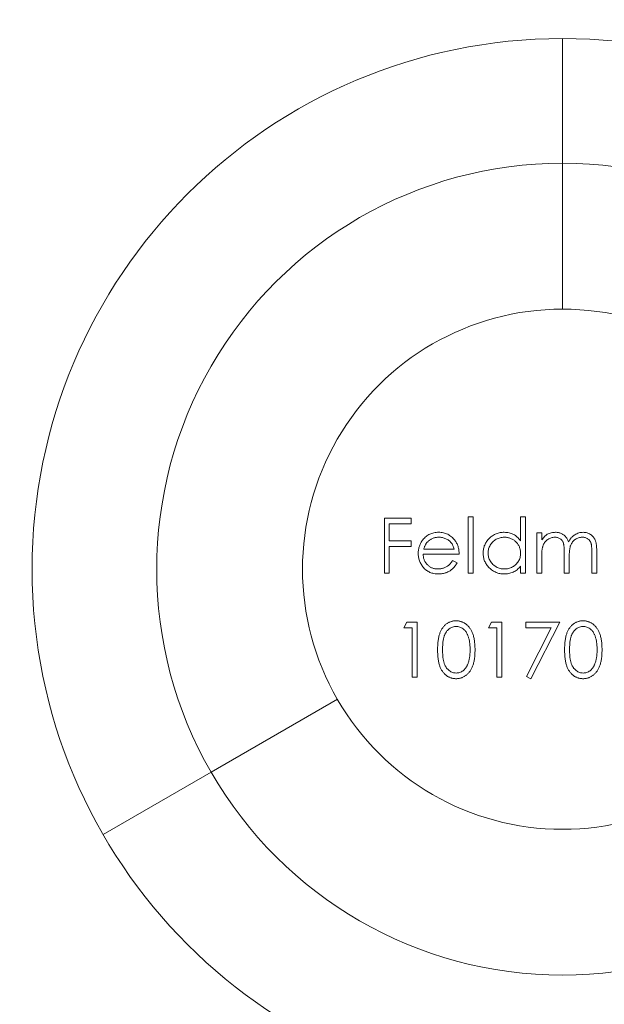
# Model space of a CAD drawing. Units: millimetres. Extents: x 10 to 584, y 10 to 410.
# Drawn here: x 249 to 252, y 209 to 214 of the extents above; entities that cross this region are included whole.
import ezdxf

# ---------------------------------------------------------------- set-up
doc = ezdxf.new("R2010")
doc.units = ezdxf.units.MM
doc.header["$LTSCALE"] = 2

msp = doc.modelspace()

# ---------------------------------------------------------------- linework, layer by layer
at = {"color": 7, "linetype": 'Continuous', "lineweight": 15}
for p, q in [((252.0292, 213.1998), (252.0292, 213.7989)), ((252.0292, 212.4989), (252.0292, 213.1998)), ((251.1727, 211.4942), (251.3016, 211.4942)), ((251.1727, 211.2296), (251.1727, 211.4942)), ((251.1965, 211.4671), (251.1965, 211.3857)), ((251.3016, 211.4671), (251.1965, 211.4671)), ((251.3016, 211.4942), (251.3016, 211.4671)), ((251.5764, 211.501), (251.6001, 211.501)), ((251.5764, 211.2296), (251.5764, 211.501)), ((251.6001, 211.501), (251.6001, 211.2296)), ((251.8274, 211.501), (251.8512, 211.501)), ((251.8274, 211.3856), (251.8274, 211.501)), ((251.8512, 211.501), (251.8512, 211.2296)), ((251.9054, 211.423), (251.9292, 211.423)), ((251.9054, 211.2296), (251.9054, 211.423)), ((251.9292, 211.423), (251.9292, 211.3894)), ((251.1965, 211.3857), (251.3016, 211.3857)), ((251.3016, 211.3857), (251.3016, 211.3585)), ((251.1965, 211.3585), (251.1965, 211.2296)), ((251.3016, 211.3585), (251.1965, 211.3585)), ((251.5323, 211.3212), (251.3593, 211.3212)), ((251.3618, 211.345), (251.5086, 211.345)), ((252.0377, 211.2296), (252.0377, 211.3279)), ((252.17, 211.2296), (252.17, 211.3345)), ((252.1938, 211.3344), (252.1938, 211.2296)), ((251.501, 211.2907), (251.5221, 211.2796)), ((251.9292, 211.311), (251.9292, 211.2296)), ((252.0615, 211.3048), (252.0615, 211.2296)), ((251.1965, 211.2296), (251.1727, 211.2296)), ((251.6001, 211.2296), (251.5764, 211.2296)), ((251.8274, 211.2296), (251.8274, 211.2631)), ((251.8512, 211.2296), (251.8274, 211.2296)), ((251.9292, 211.2296), (251.9054, 211.2296)), ((252.0615, 211.2296), (252.0377, 211.2296)), ((252.1938, 211.2296), (252.17, 211.2296)), ((251.266, 210.9671), (251.2816, 210.9942)), ((251.2816, 210.9942), (251.3305, 210.9942)), ((251.3305, 210.9942), (251.3305, 210.7296)), ((251.6731, 210.9671), (251.6886, 210.9942)), ((251.6886, 210.9942), (251.7375, 210.9942)), ((251.7375, 210.9942), (251.7375, 210.7296)), ((251.8529, 210.9942), (252.0157, 210.9942)), ((251.8529, 210.9671), (251.8529, 210.9942)), ((252.0157, 210.9942), (251.8766, 210.7228)), ((251.3067, 210.9671), (251.266, 210.9671)), ((251.3067, 210.7296), (251.3067, 210.9671)), ((251.7138, 210.9671), (251.6731, 210.9671)), ((251.7138, 210.7296), (251.7138, 210.9671)), ((251.9755, 210.9671), (251.8529, 210.9671)), ((251.8561, 210.7341), (251.9755, 210.9671)), ((251.3305, 210.7296), (251.3067, 210.7296)), ((251.7375, 210.7296), (251.7138, 210.7296)), ((251.8766, 210.7228), (251.8561, 210.7341)), ((250.3397, 210.2735), (250.9467, 210.6239)), ((249.8209, 209.9739), (250.3397, 210.2735))]:
    msp.add_line(p, q, dxfattribs=at)
for radius in [5.7, 5, 2.55]:
    msp.add_circle((252.0292, 211.2489), radius, dxfattribs=at)
for radius, start, end in [(1.9509, 90, 210), (1.9509, 330, 90), (1.25, 90, 210), (1.25, 330, 90), (1.25, 210, 330), (1.9509, 210, 330)]:
    msp.add_arc((252.0292, 211.2489), radius, start, end, dxfattribs=at)
for points, knots in [([(251.3578, 211.3903), (251.3602, 211.3932), (251.3649, 211.3988), (251.3729, 211.4062), (251.3816, 211.4124), (251.3907, 211.4176), (251.4006, 211.4215), (251.411, 211.4244), (251.422, 211.426), (251.4295, 211.4262), (251.4334, 211.4264)], [0, 0, 0, 0, 0.128835, 0.253589, 0.374643, 0.49534, 0.616325, 0.739759, 0.866842, 1, 1, 1, 1]), ([(251.4334, 211.4264), (251.4374, 211.4263), (251.4451, 211.4261), (251.4565, 211.4242), (251.4672, 211.4212), (251.4773, 211.4171), (251.4868, 211.4117), (251.4957, 211.405), (251.504, 211.3973), (251.5088, 211.3913), (251.5113, 211.3883)], [0, 0, 0, 0, 0.13204, 0.259033, 0.38188, 0.502258, 0.622752, 0.744743, 0.870109, 1, 1, 1, 1]), ([(251.6476, 211.3268), (251.6477, 211.3302), (251.6479, 211.3368), (251.6493, 211.3466), (251.6517, 211.356), (251.6549, 211.365), (251.6592, 211.3737), (251.6643, 211.382), (251.6704, 211.3899), (251.6773, 211.3973), (251.6849, 211.4041), (251.693, 211.41), (251.7014, 211.4151), (251.7102, 211.4192), (251.7194, 211.4225), (251.729, 211.4247), (251.739, 211.4261), (251.7458, 211.4263), (251.7492, 211.4264)], [0, 0, 0, 0, 0.063775, 0.126079, 0.186904, 0.247574, 0.308003, 0.369132, 0.432033, 0.496791, 0.561611, 0.624914, 0.686726, 0.748079, 0.809582, 0.871631, 0.934886, 1, 1, 1, 1]), ([(251.7492, 211.4264), (251.7531, 211.4262), (251.7609, 211.426), (251.7722, 211.4241), (251.7829, 211.4208), (251.7931, 211.4163), (251.8027, 211.4105), (251.8117, 211.4035), (251.82, 211.3951), (251.8249, 211.3888), (251.8274, 211.3856)], [0, 0, 0, 0, 0.128884, 0.252985, 0.37421, 0.494102, 0.614753, 0.738511, 0.866243, 1, 1, 1, 1]), ([(251.9292, 211.3894), (251.9313, 211.3923), (251.9354, 211.3979), (251.9421, 211.4054), (251.9488, 211.4117), (251.9537, 211.415), (251.956, 211.4166)], [0, 0, 0, 0, 0.283595, 0.543395, 0.780646, 1, 1, 1, 1]), ([(251.956, 211.4166), (251.9592, 211.4181), (251.9654, 211.4211), (251.9754, 211.4241), (251.9855, 211.426), (251.9924, 211.4262), (251.9959, 211.4264)], [0, 0, 0, 0, 0.253734, 0.503035, 0.750014, 1, 1, 1, 1]), ([(251.9959, 211.4264), (251.9982, 211.4263), (252.0028, 211.4261), (252.0097, 211.4251), (252.0163, 211.4234), (252.0227, 211.4209), (252.0287, 211.4179), (252.0342, 211.4145), (252.0392, 211.4105), (252.0436, 211.406), (252.0476, 211.4008), (252.0512, 211.3947), (252.0545, 211.3876), (252.0564, 211.3824), (252.0574, 211.3797)], [0, 0, 0, 0, 0.084152, 0.166532, 0.248836, 0.331246, 0.412957, 0.490494, 0.566156, 0.639987, 0.716765, 0.802144, 0.895833, 1, 1, 1, 1]), ([(252.0574, 211.3797), (252.0584, 211.3815), (252.0605, 211.3852), (252.0639, 211.3904), (252.0675, 211.3953), (252.0713, 211.3998), (252.0752, 211.404), (252.0794, 211.4078), (252.0837, 211.4114), (252.0898, 211.4155), (252.0976, 211.4198), (252.1075, 211.4236), (252.1178, 211.4259), (252.1248, 211.4262), (252.1283, 211.4264)], [0, 0, 0, 0, 0.0717661, 0.1412255, 0.2091159, 0.2748397, 0.3394829, 0.4024763, 0.4649419, 0.5268326, 0.6474148, 0.7655615, 0.8816151, 1, 1, 1, 1]), ([(252.1283, 211.4264), (252.1315, 211.4262), (252.1379, 211.426), (252.1471, 211.4241), (252.1557, 211.4209), (252.1637, 211.4165), (252.1709, 211.411), (252.1772, 211.4044), (252.1824, 211.3968), (252.1859, 211.3897), (252.1882, 211.3834), (252.1897, 211.378), (252.1909, 211.3721), (252.192, 211.3656), (252.1928, 211.3586), (252.1933, 211.351), (252.1937, 211.3429), (252.1937, 211.3372), (252.1938, 211.3344)], [0, 0, 0, 0, 0.075604, 0.147965, 0.218797, 0.28947, 0.359724, 0.429708, 0.500497, 0.574429, 0.613947, 0.657155, 0.703973, 0.754939, 0.809707, 0.868833, 0.932385, 1, 1, 1, 1]), ([(251.3356, 211.3258), (251.3356, 211.3287), (251.3358, 211.3346), (251.3368, 211.3433), (251.3386, 211.3518), (251.341, 211.36), (251.3441, 211.368), (251.348, 211.3757), (251.3525, 211.3832), (251.3561, 211.3879), (251.3578, 211.3903)], [0, 0, 0, 0, 0.128045, 0.253768, 0.377428, 0.500551, 0.623296, 0.746578, 0.872348, 1, 1, 1, 1]), ([(251.3848, 211.3845), (251.3835, 211.3834), (251.381, 211.381), (251.3776, 211.3771), (251.3743, 211.3728), (251.3713, 211.368), (251.3686, 211.3628), (251.366, 211.3573), (251.3638, 211.3513), (251.3625, 211.3471), (251.3618, 211.345)], [0, 0, 0, 0, 0.109984, 0.22258, 0.3385, 0.458709, 0.585535, 0.717518, 0.854667, 1, 1, 1, 1]), ([(251.4346, 211.4026), (251.4322, 211.4026), (251.4276, 211.4025), (251.4207, 211.4016), (251.414, 211.4002), (251.4076, 211.3982), (251.4015, 211.3956), (251.3956, 211.3925), (251.39, 211.3888), (251.3866, 211.3859), (251.3848, 211.3845)], [0, 0, 0, 0, 0.131092, 0.259141, 0.384162, 0.505992, 0.629098, 0.750669, 0.874039, 1, 1, 1, 1]), ([(251.5086, 211.345), (251.5077, 211.3481), (251.506, 211.3542), (251.5025, 211.3626), (251.4986, 211.37), (251.4939, 211.3765), (251.4886, 211.3822), (251.4825, 211.3873), (251.4757, 211.3917), (251.4682, 211.3955), (251.4602, 211.3988), (251.4518, 211.4009), (251.4433, 211.4024), (251.4375, 211.4025), (251.4346, 211.4026)], [0, 0, 0, 0, 0.09624, 0.185231, 0.267501, 0.3444, 0.419595, 0.496891, 0.576638, 0.660268, 0.745387, 0.83004, 0.914474, 1, 1, 1, 1]), ([(251.5113, 211.3883), (251.5129, 211.386), (251.5163, 211.3815), (251.5204, 211.3741), (251.5241, 211.3663), (251.527, 211.3581), (251.5293, 211.3494), (251.531, 211.3404), (251.532, 211.3309), (251.5322, 211.3245), (251.5323, 211.3212)], [0, 0, 0, 0, 0.118522, 0.236255, 0.356174, 0.47725, 0.60154, 0.729618, 0.862158, 1, 1, 1, 1]), ([(251.7495, 211.4026), (251.746, 211.4025), (251.7392, 211.4023), (251.7291, 211.4003), (251.7195, 211.3972), (251.7104, 211.3929), (251.7018, 211.3874), (251.6942, 211.3808), (251.6875, 211.3733), (251.6818, 211.3648), (251.6771, 211.3557), (251.6739, 211.3462), (251.6717, 211.3365), (251.6715, 211.3299), (251.6714, 211.3266)], [0, 0, 0, 0, 0.085921, 0.169593, 0.252476, 0.336244, 0.419505, 0.502036, 0.584775, 0.669846, 0.754185, 0.836658, 0.91801, 1, 1, 1, 1]), ([(251.8274, 211.3259), (251.8273, 211.3285), (251.8272, 211.3338), (251.8261, 211.3415), (251.8244, 211.3489), (251.8219, 211.356), (251.8187, 211.3627), (251.8148, 211.3691), (251.8102, 211.3751), (251.805, 211.3807), (251.7992, 211.3858), (251.7931, 211.3904), (251.7866, 211.3941), (251.7798, 211.3972), (251.7727, 211.3997), (251.7652, 211.4013), (251.7575, 211.4025), (251.7522, 211.4026), (251.7495, 211.4026)], [0, 0, 0, 0, 0.065634, 0.129188, 0.191219, 0.251913, 0.312507, 0.373494, 0.435152, 0.498741, 0.562095, 0.624187, 0.685476, 0.746097, 0.807612, 0.869967, 0.933951, 1, 1, 1, 1]), ([(251.9917, 211.4026), (251.9888, 211.4025), (251.9831, 211.4023), (251.9747, 211.4002), (251.9666, 211.3969), (251.9589, 211.3924), (251.9518, 211.3868), (251.9456, 211.3803), (251.9404, 211.3728), (251.9369, 211.3658), (251.9347, 211.3597), (251.9332, 211.3544), (251.9319, 211.3486), (251.931, 211.3422), (251.9301, 211.3352), (251.9296, 211.3277), (251.9292, 211.3195), (251.9292, 211.3139), (251.9292, 211.311)], [0, 0, 0, 0, 0.068677, 0.136871, 0.206114, 0.277538, 0.349772, 0.421251, 0.492911, 0.567027, 0.606614, 0.649704, 0.697303, 0.749086, 0.804881, 0.865485, 0.930237, 1, 1, 1, 1]), ([(252.0377, 211.3279), (252.0377, 211.3307), (252.0377, 211.336), (252.0375, 211.3437), (252.0371, 211.3507), (252.0367, 211.3569), (252.036, 211.3625), (252.0353, 211.3673), (252.0344, 211.3715), (252.033, 211.3761), (252.0309, 211.3811), (252.0274, 211.3865), (252.023, 211.3912), (252.0179, 211.3952), (252.0122, 211.3986), (252.0058, 211.401), (251.9989, 211.4023), (251.9942, 211.4025), (251.9917, 211.4026)], [0, 0, 0, 0, 0.08253, 0.158779, 0.227738, 0.289946, 0.345499, 0.393896, 0.436374, 0.472122, 0.536384, 0.599078, 0.661948, 0.726311, 0.791771, 0.858647, 0.927305, 1, 1, 1, 1]), ([(252.1242, 211.4026), (252.1212, 211.4025), (252.1152, 211.4023), (252.1066, 211.4001), (252.0983, 211.3969), (252.0906, 211.3922), (252.0834, 211.3865), (252.0773, 211.3798), (252.0723, 211.3722), (252.0689, 211.3651), (252.0667, 211.3588), (252.0653, 211.3533), (252.0642, 211.347), (252.0631, 211.34), (252.0624, 211.3323), (252.0618, 211.3238), (252.0615, 211.3145), (252.0615, 211.3082), (252.0615, 211.3048)], [0, 0, 0, 0, 0.068158, 0.134707, 0.201865, 0.270788, 0.340024, 0.408083, 0.476813, 0.547346, 0.58564, 0.628865, 0.677153, 0.730803, 0.789807, 0.854325, 0.924365, 1, 1, 1, 1]), ([(252.17, 211.3345), (252.17, 211.3369), (252.17, 211.3417), (252.1698, 211.3485), (252.1694, 211.3547), (252.169, 211.3603), (252.1683, 211.3653), (252.1675, 211.3697), (252.1667, 211.3736), (252.1653, 211.3778), (252.163, 211.3825), (252.1596, 211.3875), (252.1552, 211.3919), (252.1502, 211.3957), (252.1445, 211.3988), (252.1382, 211.401), (252.1313, 211.4024), (252.1266, 211.4025), (252.1242, 211.4026)], [0, 0, 0, 0, 0.078343, 0.150563, 0.216151, 0.27568, 0.328707, 0.375904, 0.417302, 0.452693, 0.517265, 0.581217, 0.645322, 0.712024, 0.78013, 0.850218, 0.922649, 1, 1, 1, 1]), ([(251.4328, 211.2262), (251.4291, 211.2263), (251.4219, 211.2265), (251.4113, 211.2279), (251.4014, 211.2303), (251.3921, 211.2336), (251.3834, 211.238), (251.3753, 211.2433), (251.3679, 211.2495), (251.3612, 211.2567), (251.3552, 211.2644), (251.3499, 211.2724), (251.3455, 211.2807), (251.3419, 211.2892), (251.339, 211.298), (251.337, 211.307), (251.3358, 211.3163), (251.3356, 211.3226), (251.3356, 211.3258)], [0, 0, 0, 0, 0.071579, 0.139629, 0.204797, 0.268135, 0.329814, 0.391301, 0.453434, 0.516552, 0.579631, 0.641119, 0.701294, 0.76081, 0.819932, 0.87892, 0.938983, 1, 1, 1, 1]), ([(251.3593, 211.3212), (251.3594, 211.3187), (251.3596, 211.3137), (251.3607, 211.3063), (251.3624, 211.2993), (251.3648, 211.2928), (251.3676, 211.2865), (251.3711, 211.2806), (251.3753, 211.2751), (251.38, 211.2699), (251.3852, 211.2653), (251.3906, 211.2611), (251.3965, 211.2577), (251.4026, 211.2549), (251.409, 211.2527), (251.4157, 211.2511), (251.4227, 211.2501), (251.4274, 211.25), (251.4298, 211.25)], [0, 0, 0, 0, 0.068385, 0.134476, 0.198391, 0.260753, 0.321829, 0.383037, 0.444653, 0.507398, 0.569825, 0.630778, 0.690929, 0.750945, 0.811049, 0.872331, 0.935004, 1, 1, 1, 1]), ([(251.7484, 211.2262), (251.745, 211.2263), (251.7383, 211.2265), (251.7284, 211.2279), (251.7189, 211.2302), (251.7097, 211.2334), (251.7009, 211.2376), (251.6925, 211.2426), (251.6845, 211.2486), (251.6771, 211.2554), (251.6702, 211.2629), (251.6641, 211.2708), (251.6591, 211.2792), (251.6548, 211.288), (251.6516, 211.2971), (251.6493, 211.3067), (251.6479, 211.3166), (251.6477, 211.3234), (251.6476, 211.3268)], [0, 0, 0, 0, 0.06462, 0.127433, 0.189004, 0.24993, 0.310668, 0.372329, 0.434939, 0.499576, 0.564191, 0.626735, 0.688109, 0.749294, 0.810331, 0.871901, 0.935046, 1, 1, 1, 1]), ([(251.6714, 211.3266), (251.6715, 211.3233), (251.6718, 211.3167), (251.6738, 211.3069), (251.6772, 211.2974), (251.6818, 211.2883), (251.6876, 211.2798), (251.6944, 211.2721), (251.7021, 211.2655), (251.7106, 211.2599), (251.7197, 211.2554), (251.7293, 211.2523), (251.7392, 211.2503), (251.7459, 211.2501), (251.7493, 211.25)], [0, 0, 0, 0, 0.081589, 0.162859, 0.245484, 0.330807, 0.416493, 0.499893, 0.583048, 0.667158, 0.751312, 0.833785, 0.916256, 1, 1, 1, 1]), ([(251.7493, 211.25), (251.7527, 211.2501), (251.7596, 211.2503), (251.7696, 211.2523), (251.7794, 211.2554), (251.7888, 211.2598), (251.7975, 211.2652), (251.8053, 211.2716), (251.8119, 211.279), (251.8176, 211.2871), (251.822, 211.296), (251.8252, 211.3054), (251.8271, 211.3155), (251.8273, 211.3224), (251.8274, 211.3259)], [0, 0, 0, 0, 0.084802, 0.168664, 0.252552, 0.33824, 0.423103, 0.505556, 0.586176, 0.667136, 0.748499, 0.830452, 0.913456, 1, 1, 1, 1]), ([(251.4298, 211.25), (251.4322, 211.25), (251.4369, 211.2501), (251.4439, 211.251), (251.4508, 211.2524), (251.4576, 211.2544), (251.464, 211.2568), (251.47, 211.2597), (251.4755, 211.2628), (251.4807, 211.2665), (251.4857, 211.2709), (251.4906, 211.2765), (251.4959, 211.2831), (251.4993, 211.2881), (251.501, 211.2907)], [0, 0, 0, 0, 0.082592, 0.163879, 0.245659, 0.327726, 0.40861, 0.485749, 0.559169, 0.630268, 0.705306, 0.792065, 0.889796, 1, 1, 1, 1]), ([(251.5221, 211.2796), (251.5204, 211.2766), (251.5172, 211.2708), (251.5115, 211.2628), (251.5057, 211.2557), (251.4992, 211.2495), (251.4924, 211.2441), (251.4853, 211.2394), (251.4777, 211.2354), (251.4697, 211.232), (251.4612, 211.2294), (251.4522, 211.2276), (251.4427, 211.2264), (251.4362, 211.2263), (251.4328, 211.2262)], [0, 0, 0, 0, 0.0933699, 0.1816608, 0.2658742, 0.3463548, 0.4245999, 0.5019032, 0.5799921, 0.6584434, 0.7386722, 0.8218941, 0.9088008, 1, 1, 1, 1]), ([(251.8274, 211.2631), (251.8247, 211.26), (251.8195, 211.2541), (251.8108, 211.2464), (251.8015, 211.24), (251.7918, 211.2349), (251.7816, 211.231), (251.771, 211.2283), (251.7599, 211.2265), (251.7523, 211.2263), (251.7484, 211.2262)], [0, 0, 0, 0, 0.134298, 0.262085, 0.38627, 0.507165, 0.6273, 0.748145, 0.87237, 1, 1, 1, 1]), ([(251.4288, 210.8618), (251.4289, 210.866), (251.4289, 210.8743), (251.4295, 210.8863), (251.4303, 210.8975), (251.4316, 210.9081), (251.433, 210.9178), (251.435, 210.9269), (251.4373, 210.9352), (251.4399, 210.9427), (251.4428, 210.9497), (251.446, 210.9563), (251.4496, 210.9623), (251.4534, 210.968), (251.4575, 210.9732), (251.4619, 210.978), (251.4666, 210.9823), (251.4715, 210.9863), (251.4767, 210.9897), (251.4821, 210.9927), (251.4876, 210.9953), (251.4933, 210.9973), (251.4991, 210.999), (251.505, 211.0002), (251.5111, 211.0009), (251.5152, 211.001), (251.5173, 211.001)], [0, 0, 0, 0, 0.068595, 0.133246, 0.194313, 0.251279, 0.304513, 0.354235, 0.400481, 0.443411, 0.484015, 0.523252, 0.561042, 0.5979, 0.633518, 0.668314, 0.702496, 0.736685, 0.770293, 0.803437, 0.835913, 0.86846, 0.900847, 0.933467, 0.966258, 1, 1, 1, 1]), ([(251.5173, 211.001), (251.5194, 211.001), (251.5236, 211.0009), (251.5298, 211.0002), (251.5358, 210.999), (251.5417, 210.9973), (251.5475, 210.9953), (251.553, 210.9927), (251.5585, 210.9897), (251.5637, 210.9862), (251.5688, 210.9823), (251.5736, 210.9778), (251.5781, 210.9729), (251.5824, 210.9676), (251.5863, 210.9617), (251.5901, 210.9555), (251.5934, 210.9487), (251.5967, 210.9415), (251.5995, 210.9337), (251.602, 210.9253), (251.604, 210.9163), (251.6057, 210.9066), (251.607, 210.8963), (251.608, 210.8854), (251.6085, 210.8738), (251.6086, 210.8659), (251.6086, 210.8618)], [0, 0, 0, 0, 0.033788, 0.067194, 0.099862, 0.132567, 0.165151, 0.197913, 0.231319, 0.265083, 0.299255, 0.334399, 0.369943, 0.406284, 0.444064, 0.482998, 0.523354, 0.565537, 0.609613, 0.656391, 0.705885, 0.758325, 0.813832, 0.872795, 0.934722, 1, 1, 1, 1]), ([(252.0394, 210.8618), (252.0394, 210.866), (252.0395, 210.8743), (252.04, 210.8863), (252.0409, 210.8975), (252.0421, 210.9081), (252.0436, 210.9178), (252.0456, 210.9269), (252.0479, 210.9352), (252.0505, 210.9427), (252.0534, 210.9497), (252.0566, 210.9563), (252.0602, 210.9623), (252.064, 210.968), (252.0681, 210.9732), (252.0724, 210.978), (252.0772, 210.9823), (252.0821, 210.9863), (252.0873, 210.9897), (252.0927, 210.9927), (252.0982, 210.9953), (252.1038, 210.9973), (252.1096, 210.999), (252.1156, 211.0002), (252.1217, 211.0009), (252.1258, 211.001), (252.1279, 211.001)], [0, 0, 0, 0, 0.068595, 0.133246, 0.194313, 0.251279, 0.304513, 0.354235, 0.400481, 0.443411, 0.484015, 0.523252, 0.561042, 0.5979, 0.633518, 0.668314, 0.702496, 0.736685, 0.770293, 0.803437, 0.835913, 0.86846, 0.900847, 0.933467, 0.966258, 1, 1, 1, 1]), ([(252.1279, 211.001), (252.13, 211.001), (252.1342, 211.0009), (252.1404, 211.0002), (252.1464, 210.999), (252.1523, 210.9973), (252.158, 210.9953), (252.1636, 210.9927), (252.1691, 210.9897), (252.1743, 210.9862), (252.1794, 210.9823), (252.1842, 210.9778), (252.1887, 210.9729), (252.193, 210.9676), (252.1969, 210.9617), (252.2007, 210.9555), (252.204, 210.9487), (252.2073, 210.9415), (252.21, 210.9337), (252.2126, 210.9253), (252.2146, 210.9163), (252.2163, 210.9066), (252.2176, 210.8963), (252.2186, 210.8854), (252.2191, 210.8738), (252.2192, 210.8659), (252.2192, 210.8618)], [0, 0, 0, 0, 0.033788, 0.067194, 0.099862, 0.132567, 0.165151, 0.197913, 0.231319, 0.265083, 0.299255, 0.334399, 0.369943, 0.406284, 0.444064, 0.482998, 0.523354, 0.565537, 0.609613, 0.656391, 0.705885, 0.758325, 0.813832, 0.872795, 0.934722, 1, 1, 1, 1]), ([(251.5181, 210.9739), (251.5152, 210.9737), (251.5093, 210.9734), (251.5007, 210.9712), (251.4924, 210.9674), (251.4858, 210.9633), (251.4807, 210.9593), (251.4772, 210.9559), (251.4738, 210.9521), (251.4707, 210.948), (251.4679, 210.9436), (251.4652, 210.9389), (251.4628, 210.9337), (251.4606, 210.9282), (251.4587, 210.9222), (251.4571, 210.9156), (251.4556, 210.9083), (251.4546, 210.9003), (251.4537, 210.8917), (251.4531, 210.8823), (251.4526, 210.8724), (251.4526, 210.8655), (251.4526, 210.8619)], [0, 0, 0, 0, 0.060387, 0.120883, 0.182755, 0.247811, 0.281299, 0.315088, 0.349702, 0.384857, 0.420966, 0.458511, 0.497175, 0.537602, 0.580503, 0.627468, 0.678388, 0.733983, 0.793747, 0.857714, 0.926698, 1, 1, 1, 1]), ([(251.5849, 210.8619), (251.5848, 210.8651), (251.5848, 210.8713), (251.5844, 210.8804), (251.5836, 210.8891), (251.5827, 210.8973), (251.5814, 210.9051), (251.58, 210.9124), (251.5781, 210.9193), (251.5761, 210.9258), (251.5737, 210.9318), (251.5712, 210.9374), (251.5684, 210.9426), (251.5655, 210.9474), (251.5623, 210.9518), (251.5588, 210.9557), (251.5552, 210.9593), (251.5502, 210.9633), (251.5436, 210.9674), (251.5353, 210.9712), (251.5268, 210.9734), (251.521, 210.9737), (251.5181, 210.9739)], [0, 0, 0, 0, 0.065681, 0.128486, 0.188175, 0.245106, 0.299448, 0.350823, 0.399942, 0.446672, 0.491255, 0.533376, 0.573853, 0.612526, 0.649597, 0.685532, 0.720106, 0.753838, 0.818925, 0.880493, 0.940311, 1, 1, 1, 1]), ([(252.1287, 210.9739), (252.1257, 210.9737), (252.1199, 210.9734), (252.1112, 210.9712), (252.1029, 210.9674), (252.0963, 210.9633), (252.0913, 210.9593), (252.0877, 210.9559), (252.0844, 210.9521), (252.0813, 210.948), (252.0784, 210.9436), (252.0758, 210.9389), (252.0734, 210.9337), (252.0712, 210.9282), (252.0693, 210.9222), (252.0677, 210.9156), (252.0662, 210.9083), (252.0652, 210.9003), (252.0642, 210.8917), (252.0637, 210.8823), (252.0632, 210.8724), (252.0632, 210.8655), (252.0632, 210.8619)], [0, 0, 0, 0, 0.060387, 0.120883, 0.182755, 0.247811, 0.281299, 0.315088, 0.349702, 0.384857, 0.420966, 0.458511, 0.497175, 0.537602, 0.580503, 0.627468, 0.678388, 0.733983, 0.793747, 0.857714, 0.926698, 1, 1, 1, 1]), ([(252.1955, 210.8619), (252.1954, 210.8651), (252.1953, 210.8713), (252.195, 210.8804), (252.1942, 210.8891), (252.1933, 210.8973), (252.192, 210.9051), (252.1906, 210.9124), (252.1887, 210.9193), (252.1867, 210.9258), (252.1843, 210.9318), (252.1818, 210.9374), (252.179, 210.9426), (252.176, 210.9474), (252.1729, 210.9518), (252.1694, 210.9557), (252.1658, 210.9593), (252.1608, 210.9633), (252.1541, 210.9674), (252.1459, 210.9712), (252.1374, 210.9734), (252.1316, 210.9737), (252.1287, 210.9739)], [0, 0, 0, 0, 0.065681, 0.128486, 0.188175, 0.245106, 0.299448, 0.350823, 0.399942, 0.446672, 0.491255, 0.533376, 0.573853, 0.612526, 0.649597, 0.685532, 0.720106, 0.753838, 0.818925, 0.880493, 0.940311, 1, 1, 1, 1]), ([(251.5173, 210.7228), (251.5152, 210.7229), (251.5111, 210.7229), (251.505, 210.7237), (251.4991, 210.7248), (251.4933, 210.7264), (251.4877, 210.7284), (251.4822, 210.731), (251.4769, 210.734), (251.4717, 210.7374), (251.4668, 210.7412), (251.4621, 210.7455), (251.4578, 210.7503), (251.4537, 210.7556), (251.4499, 210.7612), (251.4463, 210.7674), (251.443, 210.7739), (251.4401, 210.781), (251.4374, 210.7886), (251.435, 210.7969), (251.4332, 210.806), (251.4316, 210.8158), (251.4303, 210.8263), (251.4295, 210.8375), (251.4289, 210.8494), (251.4289, 210.8576), (251.4288, 210.8618)], [0, 0, 0, 0, 0.033787, 0.066622, 0.099285, 0.131361, 0.163585, 0.196104, 0.228902, 0.262158, 0.295991, 0.330218, 0.36506, 0.400951, 0.43762, 0.475708, 0.515381, 0.556414, 0.599765, 0.646424, 0.696431, 0.749782, 0.806573, 0.867436, 0.931887, 1, 1, 1, 1]), ([(251.4526, 210.8619), (251.4526, 210.8584), (251.4526, 210.8515), (251.4531, 210.8416), (251.4537, 210.8323), (251.4545, 210.8236), (251.4557, 210.8157), (251.457, 210.8084), (251.4587, 210.8017), (251.4606, 210.7957), (251.4628, 210.7902), (251.4652, 210.7851), (251.4678, 210.7803), (251.4706, 210.7759), (251.4738, 210.7718), (251.4771, 210.768), (251.4807, 210.7646), (251.4858, 210.7606), (251.4924, 210.7564), (251.5008, 210.7527), (251.5094, 210.7504), (251.5152, 210.7501), (251.5181, 210.75)], [0, 0, 0, 0, 0.0729511, 0.1415837, 0.2059265, 0.2653014, 0.3205972, 0.3718165, 0.4187898, 0.4616987, 0.5021336, 0.5408043, 0.5781805, 0.6142969, 0.6496782, 0.6842995, 0.718359, 0.7520809, 0.8176524, 0.8797221, 0.9399656, 1, 1, 1, 1]), ([(251.6086, 210.8618), (251.6086, 210.8578), (251.6085, 210.8499), (251.608, 210.8383), (251.607, 210.8275), (251.6058, 210.8172), (251.6041, 210.8076), (251.602, 210.7986), (251.5997, 210.7902), (251.5968, 210.7825), (251.5937, 210.7753), (251.5903, 210.7686), (251.5866, 210.7623), (251.5827, 210.7565), (251.5784, 210.7511), (251.5738, 210.7462), (251.569, 210.7418), (251.5639, 210.7378), (251.5586, 210.7343), (251.5532, 210.7312), (251.5475, 210.7287), (251.5418, 210.7265), (251.5359, 210.7249), (251.5298, 210.7237), (251.5236, 210.7229), (251.5194, 210.7229), (251.5173, 210.7228)], [0, 0, 0, 0, 0.065063, 0.126773, 0.185516, 0.240765, 0.29298, 0.34225, 0.388919, 0.432776, 0.474628, 0.514775, 0.553606, 0.591426, 0.628028, 0.663804, 0.698984, 0.733591, 0.767628, 0.801208, 0.834264, 0.866981, 0.89972, 0.932702, 0.966176, 1, 1, 1, 1]), ([(251.5749, 210.7954), (251.5757, 210.7978), (251.5773, 210.8026), (251.5794, 210.81), (251.581, 210.8178), (251.5825, 210.8259), (251.5835, 210.8344), (251.5843, 210.8433), (251.5848, 210.8525), (251.5848, 210.8587), (251.5849, 210.8619)], [0, 0, 0, 0, 0.1105883, 0.2245418, 0.3425035, 0.4643241, 0.590756, 0.7222275, 0.8588428, 1, 1, 1, 1]), ([(252.1279, 210.7228), (252.1258, 210.7229), (252.1217, 210.7229), (252.1156, 210.7237), (252.1097, 210.7248), (252.1039, 210.7264), (252.0982, 210.7284), (252.0928, 210.731), (252.0875, 210.734), (252.0823, 210.7374), (252.0774, 210.7412), (252.0727, 210.7455), (252.0684, 210.7503), (252.0643, 210.7556), (252.0604, 210.7612), (252.0569, 210.7674), (252.0536, 210.7739), (252.0506, 210.781), (252.048, 210.7886), (252.0456, 210.7969), (252.0438, 210.806), (252.0422, 210.8158), (252.0409, 210.8263), (252.04, 210.8375), (252.0395, 210.8494), (252.0394, 210.8576), (252.0394, 210.8618)], [0, 0, 0, 0, 0.033787, 0.066622, 0.099285, 0.131361, 0.163585, 0.196104, 0.228902, 0.262158, 0.295991, 0.330218, 0.36506, 0.400951, 0.43762, 0.475708, 0.515381, 0.556414, 0.599765, 0.646424, 0.696431, 0.749782, 0.806573, 0.867436, 0.931887, 1, 1, 1, 1]), ([(252.0632, 210.8619), (252.0632, 210.8584), (252.0632, 210.8515), (252.0636, 210.8416), (252.0643, 210.8323), (252.0651, 210.8236), (252.0663, 210.8157), (252.0676, 210.8084), (252.0692, 210.8017), (252.0712, 210.7957), (252.0734, 210.7902), (252.0758, 210.7851), (252.0783, 210.7803), (252.0812, 210.7759), (252.0844, 210.7718), (252.0877, 210.768), (252.0913, 210.7646), (252.0963, 210.7606), (252.103, 210.7564), (252.1113, 210.7527), (252.1199, 210.7504), (252.1258, 210.7501), (252.1287, 210.75)], [0, 0, 0, 0, 0.0729511, 0.1415837, 0.2059265, 0.2653014, 0.3205972, 0.3718165, 0.4187898, 0.4616987, 0.5021336, 0.5408043, 0.5781805, 0.6142969, 0.6496782, 0.6842995, 0.718359, 0.7520809, 0.8176524, 0.8797221, 0.9399656, 1, 1, 1, 1]), ([(252.2192, 210.8618), (252.2192, 210.8578), (252.2191, 210.8499), (252.2186, 210.8383), (252.2176, 210.8275), (252.2164, 210.8172), (252.2147, 210.8076), (252.2126, 210.7986), (252.2103, 210.7902), (252.2074, 210.7825), (252.2043, 210.7753), (252.2009, 210.7686), (252.1972, 210.7623), (252.1932, 210.7565), (252.189, 210.7511), (252.1844, 210.7462), (252.1796, 210.7418), (252.1745, 210.7378), (252.1692, 210.7343), (252.1637, 210.7312), (252.1581, 210.7287), (252.1523, 210.7265), (252.1464, 210.7249), (252.1404, 210.7237), (252.1342, 210.7229), (252.13, 210.7229), (252.1279, 210.7228)], [0, 0, 0, 0, 0.065063, 0.126773, 0.185516, 0.240765, 0.29298, 0.34225, 0.388919, 0.432776, 0.474628, 0.514775, 0.553606, 0.591426, 0.628028, 0.663804, 0.698984, 0.733591, 0.767628, 0.801208, 0.834264, 0.866981, 0.89972, 0.932702, 0.966176, 1, 1, 1, 1]), ([(252.1854, 210.7954), (252.1862, 210.7978), (252.1879, 210.8026), (252.1899, 210.81), (252.1916, 210.8178), (252.1931, 210.8259), (252.1941, 210.8344), (252.1949, 210.8433), (252.1954, 210.8525), (252.1954, 210.8587), (252.1955, 210.8619)], [0, 0, 0, 0, 0.110588, 0.224542, 0.342503, 0.464324, 0.590756, 0.722227, 0.858843, 1, 1, 1, 1]), ([(251.5181, 210.75), (251.521, 210.7501), (251.5269, 210.7503), (251.5354, 210.7527), (251.5437, 210.7562), (251.5502, 210.7603), (251.5552, 210.7643), (251.5587, 210.7677), (251.562, 210.7714), (251.5651, 210.7755), (251.5679, 210.78), (251.5705, 210.7848), (251.5728, 210.7899), (251.5742, 210.7935), (251.5749, 210.7954)], [0, 0, 0, 0, 0.112813, 0.225394, 0.339595, 0.459675, 0.521735, 0.583926, 0.648174, 0.713881, 0.781004, 0.851451, 0.924051, 1, 1, 1, 1]), ([(252.1287, 210.75), (252.1316, 210.7501), (252.1375, 210.7503), (252.146, 210.7527), (252.1543, 210.7562), (252.1608, 210.7603), (252.1658, 210.7643), (252.1693, 210.7677), (252.1726, 210.7714), (252.1757, 210.7755), (252.1785, 210.78), (252.1811, 210.7848), (252.1834, 210.7899), (252.1848, 210.7935), (252.1854, 210.7954)], [0, 0, 0, 0, 0.112813, 0.225394, 0.339595, 0.459675, 0.521735, 0.583926, 0.648174, 0.713881, 0.781004, 0.851451, 0.924051, 1, 1, 1, 1])]:
    msp.add_open_spline(points, degree=3, knots=knots, dxfattribs=at)

doc.saveas('drawing.dxf')
